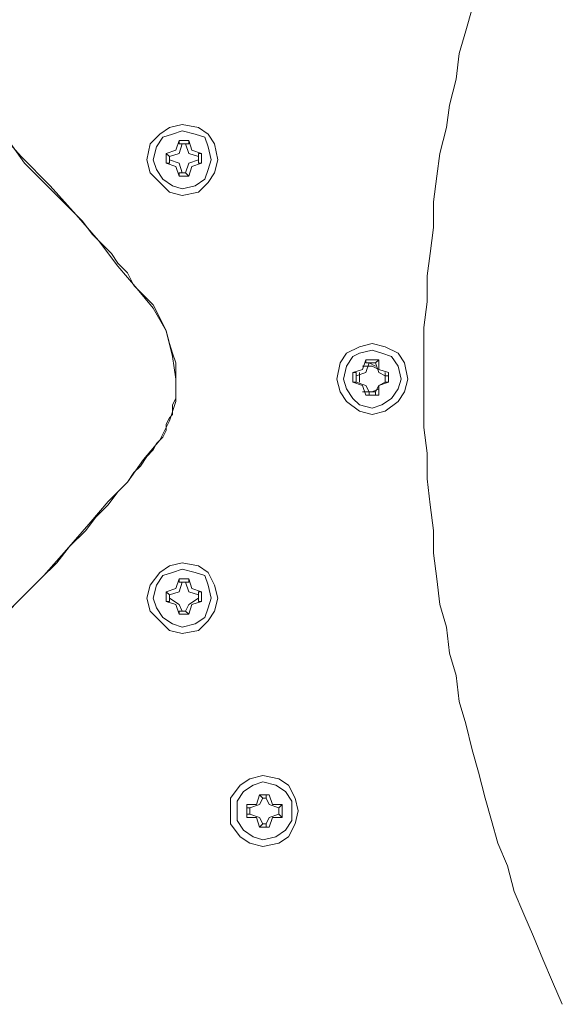
# Model space of a CAD drawing. Units: millimetres. Extents: x -2.6 to 51.7, y -14.4 to 19.3.
# Drawn here: x 14.7 to 14.7, y 10.6 to 10.7 of the extents above; entities that cross this region are included whole.
import ezdxf
from ezdxf.enums import TextEntityAlignment as Align

# ---------------------------------------------------------------- set-up
doc = ezdxf.new("R2010")
doc.units = ezdxf.units.MM
doc.header["$LTSCALE"] = 0.1
doc.layers.get('0').update_dxf_attribs({"lineweight": 0})
doc.layers.add('0-GLP X4', color=7, linetype='Continuous', lineweight=0)
doc.styles.get("Standard").update_dxf_attribs({"font": 'txt.shx'})

# ---------------------------------------------------------------- blocks, each defined once
blk = doc.blocks.new('GLP X4')
at = {"layer": '0-GLP X4', "color": 0, "linetype": 'Continuous'}
for points in [[(-0.033835, 0.121218), (-0.031776, 0.12063), (-0.029716, 0.120041), (-0.027362, 0.119747), (-0.025009, 0.119159), (-0.022949, 0.118865), (-0.020595, 0.118276), (-0.018536, 0.117982), (-0.016182, 0.117688), (-0.013828, 0.117688), (-0.011475, 0.117393), (-0.009415, 0.117099), (-0.007061, 0.117099), (-0.004708, 0.116805), (-0.002354, 0.116805), (0, 0.116805)], [(0, 0.116805), (0.002354, 0.116805), (0.004413, 0.116805), (0.006767, 0.117099), (0.009121, 0.117099), (0.011475, 0.117393), (0.013828, 0.117688), (0.015888, 0.117688), (0.018242, 0.117982), (0.020595, 0.118276), (0.022655, 0.118865), (0.025009, 0.119159), (0.027068, 0.119747), (0.029422, 0.120041), (0.031481, 0.12063), (0.033835, 0.121218), (0.035895, 0.121807), (0.038248, 0.122395), (0.040308, 0.122984), (0.042368, 0.123572), (0.044427, 0.124455), (0.046781, 0.125043), (0.04884, 0.125926), (0.0509, 0.126808), (0.052959, 0.127691), (0.055019, 0.128574), (0.057079, 0.129456)], [(0.003236, 0.112097), (0.002942, 0.113274), (0.00206, 0.114451), (0.001177, 0.11504), (0, 0.115334), (-0.001471, 0.11504), (-0.002354, 0.114451), (-0.002942, 0.113274), (-0.003236, 0.112097), (-0.002942, 0.110921), (-0.002354, 0.109744), (-0.001471, 0.109155), (0, 0.108861), (0.001177, 0.109155), (0.00206, 0.109744), (0.002942, 0.110921), (0.003236, 0.112097)], [(0.002648, 0.112097), (0.002354, 0.11298), (0.001765, 0.113863), (0.000883, 0.114451), (0, 0.114745), (-0.001177, 0.114451), (-0.00206, 0.113863), (-0.002354, 0.11298), (-0.002648, 0.112097), (-0.002354, 0.110921), (-0.00206, 0.110332), (-0.001177, 0.109744), (0, 0.10945), (0.000883, 0.109744), (0.001765, 0.110332), (0.002354, 0.110921), (0.002648, 0.112097)], [(-0.000588, 0.113569), (-0.000883, 0.112686)], [(-0.000588, 0.113569), (0.000294, 0.113569)], [(-0.000588, 0.113569), (-0.000588, 0.113569)], [(-0.000294, 0.113274), (-0.000294, 0.113569), (-0.000588, 0.113569)], [(-0.000294, 0.113274), (-0.000588, 0.112686)], [(0.000294, 0.113274), (-0.000588, 0.113274)], [(0.000294, 0.113274), (-0.000294, 0.113274)], [(0.000294, 0.113274), (0.000294, 0.113569), (0.000294, 0.113569)], [(0.000294, 0.113569), (0.000294, 0.113569)], [(0.000294, 0.113569), (0.000588, 0.112686)], [(0.000294, 0.113274), (0.000588, 0.112686)], [(-0.001471, 0.112392), (-0.001765, 0.112686)], [(-0.001765, 0.111509), (-0.001765, 0.112686)], [(-0.000883, 0.112686), (-0.001765, 0.112686)], [(-0.000588, 0.112686), (-0.001471, 0.112392)], [(-0.001471, 0.112392), (-0.001471, 0.112392), (-0.001471, 0.112392)], [(-0.001471, 0.112392), (-0.001471, 0.111803)], [(-0.001177, 0.112392), (-0.001471, 0.111803)], [(-0.000883, 0.112686), (-0.001177, 0.112097), (-0.001177, 0.111215)], [(0.000588, 0.112686), (0.001177, 0.112392)], [(0.000588, 0.112686), (0.001471, 0.112686)], [(0.000883, 0.112686), (0.001177, 0.112097), (0.001177, 0.111215)], [(0.001177, 0.111803), (0.001177, 0.112392)], [(0.001177, 0.112392), (0.001471, 0.112392), (0.001471, 0.112392)], [(0.001471, 0.112686), (0.001471, 0.111509)], [(0.001471, 0.112392), (0.001471, 0.112686)], [(-0.001471, 0.111509), (-0.001765, 0.111509)], [(-0.001765, 0.111509), (-0.000883, 0.111215)], [(-0.001471, 0.111803), (-0.001471, 0.111803), (-0.001471, 0.111509)], [(-0.001471, 0.111803), (-0.000588, 0.111509)], [(-0.000588, 0.111509), (-0.000294, 0.110626)], [(0.000588, 0.111509), (0.000294, 0.110626)], [(0.001177, 0.111803), (0.000588, 0.111509)], [(0.001471, 0.111509), (0.000588, 0.111215)], [(0.001177, 0.111509), (0.001177, 0.112097)], [(0.001177, 0.111803), (0.001471, 0.111803), (0.001471, 0.111509)], [(0.001471, 0.111509), (0.001471, 0.111509)], [(-0.000883, 0.111215), (-0.000588, 0.110332)], [(-0.000588, 0.110921), (0.000294, 0.110921)], [(-0.000294, 0.110626), (-0.000294, 0.110626), (-0.000588, 0.110626)], [(-0.000588, 0.110626), (-0.000588, 0.110332)], [(-0.000294, 0.110626), (0.000294, 0.110626)], [(0.000588, 0.111215), (0.000294, 0.110332)], [(0.000294, 0.110626), (0.000294, 0.110332)], [(0.000294, 0.110626), (0.000294, 0.110626), (0.000294, 0.110626)], [(0.000294, 0.110332), (-0.000588, 0.110332)], [(0.042662, 0.102094), (0.042368, 0.103565), (0.041779, 0.104448), (0.040602, 0.105036), (0.039425, 0.10533), (0.038248, 0.105036), (0.037072, 0.104448), (0.036483, 0.103565), (0.036189, 0.102094), (0.036483, 0.100917), (0.037072, 0.100035), (0.038248, 0.099152), (0.039425, 0.099152), (0.040602, 0.099152), (0.041779, 0.100035), (0.042368, 0.100917), (0.042662, 0.102094)], [(0.042073, 0.102094), (0.041779, 0.103271), (0.041191, 0.104154), (0.040308, 0.104742), (0.039425, 0.104742), (0.038543, 0.104742), (0.03766, 0.104154), (0.037072, 0.103271), (0.036777, 0.102094), (0.037072, 0.101211), (0.03766, 0.100329), (0.038543, 0.09974), (0.039425, 0.09974), (0.040308, 0.09974), (0.041191, 0.100329), (0.041779, 0.101211), (0.042073, 0.102094)], [(0.038248, 0.102388), (0.038837, 0.102682), (0.039131, 0.103565)], [(0.038837, 0.103859), (0.040014, 0.103859)], [(0.039131, 0.103565), (0.038837, 0.103859)], [(0.038837, 0.103859), (0.038837, 0.102977)], [(0.039131, 0.103565), (0.03972, 0.103565)], [(0.039131, 0.103565), (0.039131, 0.103565)], [(0.039131, 0.103565), (0.039131, 0.103565)], [(0.03972, 0.103565), (0.040014, 0.103859)], [(0.03972, 0.103565), (0.03972, 0.103565)], [(0.03972, 0.103565), (0.03972, 0.103565)], [(0.03972, 0.103565), (0.040014, 0.102682), (0.040602, 0.102388)], [(0.040014, 0.103859), (0.040014, 0.102977)], [(0.038837, 0.102977), (0.037954, 0.102682)], [(0.037954, 0.102388), (0.037954, 0.102682)], [(0.037954, 0.102682), (0.037954, 0.102682)], [(0.037954, 0.1018), (0.037954, 0.102682)], [(0.040014, 0.102977), (0.040896, 0.102682)], [(0.040896, 0.102682), (0.040896, 0.1018)], [(0.040896, 0.102682), (0.040896, 0.102682)], [(0.040896, 0.102388), (0.040896, 0.102682)], [(0.038248, 0.102388), (0.037954, 0.102388)], [(0.038248, 0.102094), (0.037954, 0.1018)], [(0.037954, 0.1018), (0.037954, 0.1018)], [(0.037954, 0.1018), (0.037954, 0.1018)], [(0.037954, 0.1018), (0.038837, 0.101506)], [(0.038248, 0.102094), (0.038248, 0.102388)], [(0.039131, 0.100917), (0.038837, 0.1018), (0.038248, 0.102094)], [(0.040602, 0.102094), (0.040014, 0.1018), (0.03972, 0.100917)], [(0.040896, 0.1018), (0.040014, 0.101506)], [(0.040602, 0.102388), (0.040602, 0.102094)], [(0.040602, 0.102388), (0.040896, 0.102388)], [(0.040602, 0.102094), (0.040896, 0.1018)], [(0.040896, 0.1018), (0.040896, 0.1018)], [(0.040896, 0.1018), (0.040896, 0.1018)], [(0.038837, 0.101506), (0.038837, 0.100623)], [(0.03972, 0.100917), (0.039131, 0.100917)], [(0.039131, 0.100917), (0.039131, 0.100917)], [(0.039131, 0.100917), (0.039131, 0.100623)], [(0.03972, 0.100917), (0.03972, 0.100623)], [(0.03972, 0.100917), (0.03972, 0.100917)], [(0.040014, 0.101506), (0.040014, 0.100623)], [(0.040014, 0.100623), (0.038837, 0.100623)], [(0.039131, 0.100623), (0.038837, 0.100623)], [(0.03972, 0.100623), (0.040014, 0.100623)], [(-0.01677, 0.094739), (-0.017065, 0.09621), (-0.017947, 0.097092), (-0.01883, 0.097681), (-0.020007, 0.097975), (-0.021478, 0.097681), (-0.022361, 0.097092), (-0.022949, 0.09621), (-0.023243, 0.094739), (-0.022949, 0.093562), (-0.022361, 0.092679), (-0.021478, 0.091796), (-0.020007, 0.091502), (-0.01883, 0.091796), (-0.017947, 0.092679), (-0.017065, 0.093562), (-0.01677, 0.094739)], [(0.023243, 0.094739), (0.022949, 0.09621), (0.022066, 0.097092), (0.021184, 0.097681), (0.020007, 0.097975), (0.01883, 0.097681), (0.017653, 0.097092), (0.017065, 0.09621), (0.01677, 0.094739), (0.017065, 0.093562), (0.017653, 0.092679), (0.01883, 0.091796), (0.020007, 0.091502), (0.021184, 0.091796), (0.022066, 0.092679), (0.022949, 0.093562), (0.023243, 0.094739)], [(-0.017359, 0.094739), (-0.017653, 0.095915), (-0.018242, 0.096798), (-0.019124, 0.097092), (-0.020007, 0.097387), (-0.021184, 0.097092), (-0.022066, 0.096798), (-0.022361, 0.095915), (-0.022655, 0.094739), (-0.022361, 0.093856), (-0.022066, 0.092973), (-0.021184, 0.092385), (-0.020007, 0.092091), (-0.019124, 0.092385), (-0.018242, 0.092973), (-0.017653, 0.093856), (-0.017359, 0.094739)], [(0.022655, 0.094739), (0.022361, 0.095915), (0.021772, 0.096798), (0.02089, 0.097092), (0.020007, 0.097387), (0.01883, 0.097092), (0.017947, 0.096798), (0.017653, 0.095915), (0.017359, 0.094739), (0.017653, 0.093856), (0.017947, 0.092973), (0.01883, 0.092385), (0.020007, 0.092091), (0.02089, 0.092385), (0.021772, 0.092973), (0.022361, 0.093856), (0.022655, 0.094739)], [(-0.021478, 0.095033), (-0.020595, 0.095327), (-0.020301, 0.09621)], [(-0.020595, 0.096504), (-0.02089, 0.095621)], [(-0.020595, 0.096504), (-0.019713, 0.096504)], [(-0.020595, 0.09621), (-0.020595, 0.096504)], [(-0.020301, 0.09621), (-0.020595, 0.09621)], [(-0.020301, 0.09621), (-0.020007, 0.09621)], [(-0.020301, 0.09621), (-0.020301, 0.09621)], [(-0.020007, 0.09621), (-0.019713, 0.09621)], [(-0.020007, 0.09621), (-0.019713, 0.095327), (-0.01883, 0.095033)], [(-0.019713, 0.09621), (-0.019713, 0.096504)], [(-0.019713, 0.096504), (-0.019418, 0.095621)], [(-0.019713, 0.09621), (-0.019713, 0.09621)], [(0.018536, 0.095033), (0.019418, 0.095327), (0.019713, 0.09621)], [(0.019418, 0.096504), (0.019124, 0.095621)], [(0.019418, 0.096504), (0.020301, 0.096504)], [(0.019418, 0.09621), (0.019418, 0.096504)], [(0.019713, 0.09621), (0.019418, 0.09621)], [(0.019713, 0.09621), (0.020007, 0.09621)], [(0.019713, 0.09621), (0.019713, 0.09621)], [(0.020007, 0.09621), (0.020301, 0.09621)], [(0.020007, 0.09621), (0.020595, 0.095327), (0.021184, 0.095033)], [(0.020301, 0.09621), (0.020301, 0.096504)], [(0.020301, 0.096504), (0.020595, 0.095621)], [(0.020301, 0.09621), (0.020301, 0.09621)], [(-0.02089, 0.095621), (-0.021772, 0.095327)], [(-0.021478, 0.095327), (-0.021772, 0.095327)], [(-0.021772, 0.094444), (-0.021772, 0.095327)], [(-0.021478, 0.095033), (-0.021478, 0.095327)], [(-0.019418, 0.095621), (-0.018536, 0.095327)], [(-0.01883, 0.095033), (-0.018536, 0.095327)], [(-0.018536, 0.095327), (-0.018536, 0.094444)], [(-0.018536, 0.095327), (-0.018536, 0.095327)], [(0.019124, 0.095621), (0.018242, 0.095327)], [(0.018536, 0.095327), (0.018242, 0.095327)], [(0.018242, 0.094444), (0.018242, 0.095327)], [(0.018536, 0.095033), (0.018536, 0.095327)], [(0.020595, 0.095621), (0.021478, 0.095327)], [(0.021184, 0.095033), (0.021478, 0.095327)], [(0.021478, 0.095327), (0.021478, 0.094444)], [(0.021478, 0.095327), (0.021478, 0.095327)], [(-0.021478, 0.094444), (-0.021772, 0.094444)], [(-0.021772, 0.094444), (-0.02089, 0.09415)], [(-0.021478, 0.095033), (-0.021478, 0.095033)], [(-0.021478, 0.094739), (-0.021478, 0.095033)], [(-0.021478, 0.094739), (-0.021478, 0.094444)], [(-0.020301, 0.093562), (-0.020595, 0.094444), (-0.021478, 0.094739)], [(-0.021478, 0.094444), (-0.021478, 0.094444)], [(-0.01883, 0.094739), (-0.019713, 0.094444), (-0.020007, 0.093562)], [(-0.018536, 0.094444), (-0.019418, 0.09415)], [(-0.01883, 0.095033), (-0.01883, 0.094739)], [(-0.01883, 0.095033), (-0.01883, 0.095033)], [(-0.01883, 0.094739), (-0.01883, 0.094444)], [(-0.01883, 0.094444), (-0.018536, 0.094444)], [(-0.018536, 0.094444), (-0.018536, 0.094444)], [(0.018536, 0.094444), (0.018242, 0.094444)], [(0.018242, 0.094444), (0.019124, 0.09415)], [(0.018536, 0.095033), (0.018536, 0.095033)], [(0.018536, 0.094739), (0.018536, 0.095033)], [(0.018536, 0.094739), (0.018536, 0.094444)], [(0.019713, 0.093562), (0.019418, 0.094444), (0.018536, 0.094739)], [(0.018536, 0.094444), (0.018536, 0.094444)], [(0.021184, 0.094739), (0.020595, 0.094444), (0.020007, 0.093562)], [(0.021478, 0.094444), (0.020595, 0.09415)], [(0.021184, 0.095033), (0.021184, 0.094739)], [(0.021184, 0.095033), (0.021184, 0.095033)], [(0.021184, 0.094739), (0.021184, 0.094444)], [(0.021184, 0.094444), (0.021478, 0.094444)], [(0.021478, 0.094444), (0.021478, 0.094444)], [(-0.02089, 0.09415), (-0.020595, 0.093267)], [(-0.020301, 0.093562), (-0.020595, 0.093267)], [(-0.020007, 0.093562), (-0.020301, 0.093562)], [(-0.020301, 0.093562), (-0.020301, 0.093562)], [(-0.020007, 0.093562), (-0.019713, 0.093562)], [(-0.019418, 0.09415), (-0.019713, 0.093267)], [(-0.019713, 0.093562), (-0.019713, 0.093267)], [(-0.008532, 0.090325), (-0.00765, 0.091208), (-0.006767, 0.092091), (-0.00559, 0.092679), (-0.004413, 0.093267), (-0.003236, 0.093562), (-0.002354, 0.093856), (-0.001471, 0.09415), (-0.000588, 0.09415), (0, 0.09415), (0.000588, 0.09415), (0.001177, 0.09415), (0.001765, 0.09415), (0.002354, 0.093856), (0.002648, 0.093856), (0.003236, 0.093856), (0.003531, 0.093562), (0.004119, 0.093267), (0.004708, 0.093267), (0.005296, 0.092973), (0.005884, 0.092385), (0.006473, 0.092091), (0.007061, 0.091502)], [(-0.008238, 0.090619), (-0.006473, 0.092091), (-0.004413, 0.093267), (-0.00206, 0.093856), (0, 0.09415), (0.00206, 0.09415), (0.003825, 0.093562), (0.00559, 0.092679)], [(0.019124, 0.09415), (0.019418, 0.093267)], [(0.019713, 0.093562), (0.019418, 0.093267)], [(0.020007, 0.093562), (0.019713, 0.093562)], [(0.019713, 0.093562), (0.019713, 0.093562)], [(0.020007, 0.093562), (0.020301, 0.093562)], [(0.020595, 0.09415), (0.020301, 0.093267)], [(0.020301, 0.093562), (0.020301, 0.093267)], [(-0.019713, 0.093267), (-0.020595, 0.093267)], [(-0.020595, 0.093267), (-0.020595, 0.093267)], [(-0.019713, 0.093267), (-0.019713, 0.093267)], [(0.00559, 0.092679), (0.007355, 0.091208), (0.009415, 0.089737), (0.01118, 0.087972), (0.01324, 0.086206), (0.015594, 0.084147), (0.017947, 0.082087), (0.020595, 0.079439), (0.023538, 0.076791), (0.026774, 0.074143), (0.030305, 0.070907)], [(0.020301, 0.093267), (0.019418, 0.093267)], [(0.019418, 0.093267), (0.019418, 0.093267)], [(0.020301, 0.093267), (0.020301, 0.093267)], [(0.007061, 0.091502), (0.007944, 0.090914), (0.008532, 0.090325), (0.009415, 0.089737), (0.010298, 0.088854), (0.011475, 0.087972), (0.012651, 0.086795), (0.013828, 0.085912), (0.015299, 0.084441), (0.01677, 0.083264), (0.018242, 0.081793), (0.020007, 0.080028), (0.021772, 0.078262), (0.024126, 0.076497), (0.026186, 0.074437), (0.028245, 0.072672), (0.030305, 0.070907)], [(-0.030599, 0.070907), (-0.026774, 0.074143), (-0.023243, 0.07738), (-0.020301, 0.080028), (-0.017653, 0.082676), (-0.015005, 0.085029), (-0.012651, 0.087089), (-0.010298, 0.088854), (-0.008238, 0.090619)], [(-0.030305, 0.070907), (-0.028245, 0.072966), (-0.025891, 0.074732), (-0.023832, 0.076791), (-0.021772, 0.078851), (-0.019713, 0.080322), (-0.018242, 0.081793), (-0.01677, 0.083264), (-0.015594, 0.084441), (-0.014417, 0.085618), (-0.01324, 0.0865), (-0.012357, 0.087383), (-0.011475, 0.088266), (-0.010592, 0.088854), (-0.009709, 0.089737), (-0.008532, 0.090325)]]:
    blk.add_lwpolyline(points, dxfattribs=at)
at = {"color": 7}
for tag, flags, p in [('QUANTITE', 9, (0.000594, -0.024856)), ('PUISSANCE (WATTS)', 8, (0.000594, -0.049087)), ('POIDS (KG)', 8, (0.000594, -0.074087)), ('TYPE', 8, (0.000594, -0.095866))]:
    blk.add_attdef(tag, text='', height=0.014, dxfattribs=dict(at, flags=flags)).set_placement(p, align=Align.MIDDLE_CENTER)

msp = doc.modelspace()

# ---------------------------------------------------------------- block references
at = {"layer": '0-GLP X4', "rotation": 270}
msp.add_blockref('GLP X4', (14.602539, 10.640307), dxfattribs=at)

doc.saveas('drawing.dxf')
